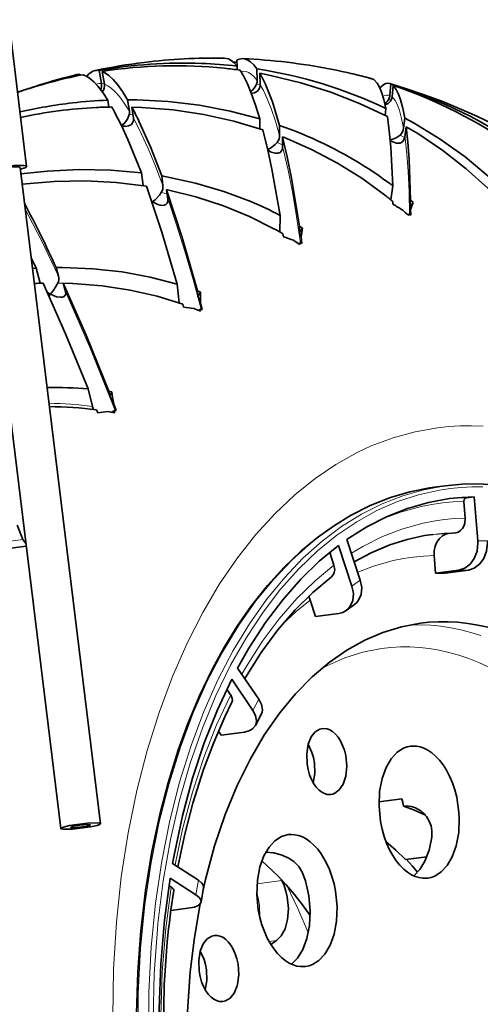
# Model space of a CAD drawing. Extents: x 110 to 700, y -62 to 569.
# Drawn here: x 511 to 545, y 103 to 177 of the extents above; entities that cross this region are included whole.
import ezdxf

# ---------------------------------------------------------------- set-up
doc = ezdxf.new("R2010")
doc.units = 0

msp = doc.modelspace()

# ---------------------------------------------------------------- linework, layer by layer
at = {"color": 7, "lineweight": 35, "ltscale": 0.277956}
msp.add_line((510.02179, 177.046921), (511.372498, 166.011032), dxfattribs=at)
at = {"color": 7, "lineweight": 35, "ltscale": 0.010887}
msp.add_line((527.183716, 173.559677), (527.161743, 173.994598), dxfattribs=at)
at = {"color": 7, "lineweight": 35, "ltscale": 0.024975}
msp.add_line((516.991394, 172.245728), (516.817017, 173.229401), dxfattribs=at)
at = {"color": 7, "lineweight": 35, "ltscale": 0.00062}
msp.add_line((526.935913, 173.825378), (526.954346, 173.84198), dxfattribs=at)
at = {"color": 7, "lineweight": 35, "ltscale": 0.005368}
msp.add_line((527.169006, 173.846878), (526.954346, 173.84198), dxfattribs=at)
at = {"color": 7, "lineweight": 35, "ltscale": 0.000888}
msp.add_line((526.956177, 173.806488), (526.954346, 173.84198), dxfattribs=at)
at = {"color": 7, "lineweight": 35, "ltscale": 0.006892}
msp.add_line((527.193604, 173.281525), (527.185547, 173.557098), dxfattribs=at)
at = {"color": 7, "lineweight": 35, "ltscale": 0.004882}
msp.add_line((527.197754, 173.280975), (527.187927, 173.476013), dxfattribs=at)
at = {"color": 7, "lineweight": 35, "ltscale": 0.021913}
msp.add_line((528.700134, 172.48082), (528.674438, 173.356949), dxfattribs=at)
at = {"color": 7, "lineweight": 35, "ltscale": 0.001975}
msp.add_line((515.361084, 172.940948), (515.374878, 172.863159), dxfattribs=at)
at = {"color": 7, "lineweight": 35, "ltscale": 0.024563}
msp.add_line((517.222961, 172.194504), (517.051453, 173.161926), dxfattribs=at)
at = {"color": 7, "lineweight": 35, "ltscale": 0.02163}
msp.add_line((528.923706, 172.150421), (528.898315, 173.015259), dxfattribs=at)
at = {"color": 7, "lineweight": 35, "ltscale": 0.00076}
msp.add_line((537.29657, 172.599335), (537.2995, 172.629578), dxfattribs=at)
at = {"color": 7, "lineweight": 13, "ltscale": 0.005481}
msp.add_line((516.991333, 172.245728), (517.207764, 172.280746), dxfattribs=at)
at = {"color": 7, "lineweight": 13, "ltscale": 0.00671}
msp.add_line((528.659058, 172.207382), (528.92334, 172.160553), dxfattribs=at)
at = {"color": 7, "lineweight": 35, "ltscale": 0.021753}
msp.add_line((538.669983, 171.34613), (538.754089, 172.212189), dxfattribs=at)
at = {"color": 7, "lineweight": 35, "ltscale": 0.021472}
msp.add_line((538.833618, 171.241638), (538.916626, 172.096497), dxfattribs=at)
at = {"color": 7, "lineweight": 35, "ltscale": 0.02146}
msp.add_line((519.09259, 170.178406), (518.961304, 171.026703), dxfattribs=at)
at = {"color": 7, "lineweight": 13, "ltscale": 0.00473}
msp.add_line((538.594971, 171.083115), (538.774597, 171.023727), dxfattribs=at)
at = {"color": 7, "lineweight": 35, "ltscale": 0.013071}
msp.add_line((517.547546, 170.479553), (517.46759, 170.996231), dxfattribs=at)
at = {"color": 7, "lineweight": 35, "ltscale": 0.021183}
msp.add_line((519.401794, 169.64122), (519.272217, 170.478592), dxfattribs=at)
at = {"color": 7, "lineweight": 35, "ltscale": 0.012855}
msp.add_line((538.322571, 169.854233), (538.380737, 170.365112), dxfattribs=at)
at = {"color": 7, "lineweight": 13, "ltscale": 0.006932}
msp.add_line((519.085083, 169.906219), (519.362305, 169.90036), dxfattribs=at)
at = {"color": 7, "lineweight": 35, "ltscale": 0.018505}
msp.add_line((528.909424, 168.84436), (528.903076, 169.584534), dxfattribs=at)
at = {"color": 7, "lineweight": 35, "ltscale": 0.019145}
msp.add_line((539.705078, 168.890045), (539.791748, 169.650909), dxfattribs=at)
at = {"color": 7, "lineweight": 35, "ltscale": 0.01883}
msp.add_line((530.388428, 168.350037), (530.382019, 169.10321), dxfattribs=at)
at = {"color": 7, "lineweight": 35, "ltscale": 0.018909}
msp.add_line((539.805176, 168.251114), (539.890747, 169.002625), dxfattribs=at)
at = {"color": 7, "lineweight": 35, "ltscale": 0.0186}
msp.add_line((530.613098, 167.494049), (530.606812, 168.238007), dxfattribs=at)
at = {"color": 7, "lineweight": 13, "ltscale": 0.009853}
msp.add_line((539.45105, 168.37207), (539.792847, 168.175812), dxfattribs=at)
at = {"color": 7, "lineweight": 13, "ltscale": 0.011036}
msp.add_line((530.200317, 167.80777), (530.612061, 167.64859), dxfattribs=at)
at = {"color": 7, "lineweight": 35}
for p, q in [((510.879211, 165.925629), (516.916321, 116.598816)), ((507.901428, 165.561188), (513.938538, 116.234375))]:
    msp.add_line(p, q, dxfattribs=at)
at = {"color": 7, "lineweight": 35, "ltscale": 0.024049}
msp.add_line((520.132263, 164.569504), (520.006958, 165.523254), dxfattribs=at)
at = {"color": 7, "lineweight": 35, "ltscale": 0.017986}
msp.add_line((521.614441, 164.58667), (521.520691, 165.299988), dxfattribs=at)
at = {"color": 7, "lineweight": 35, "ltscale": 0.026777}
msp.add_line((538.746643, 163.498917), (538.884888, 164.561035), dxfattribs=at)
at = {"color": 7, "lineweight": 13, "ltscale": 0.011242}
msp.add_line((521.491943, 164.042725), (521.932617, 163.953247), dxfattribs=at)
at = {"color": 7, "lineweight": 35, "ltscale": 0.017765}
msp.add_line((521.984985, 163.555145), (521.892395, 164.259705), dxfattribs=at)
at = {"color": 7, "lineweight": 35, "ltscale": 0.002082}
msp.add_line((520.772217, 163.396866), (520.84137, 163.350479), dxfattribs=at)
at = {"color": 7, "lineweight": 35, "ltscale": 0.001341}
msp.add_line((520.79834, 163.318451), (520.84137, 163.350479), dxfattribs=at)
at = {"color": 7, "lineweight": 35, "ltscale": 0.004681}
msp.add_line((538.905396, 163.366791), (538.907043, 163.179565), dxfattribs=at)
at = {"color": 7, "lineweight": 35, "ltscale": 0.011429}
msp.add_line((540.170288, 163.022476), (540.229309, 163.47583), dxfattribs=at)
at = {"color": 7, "lineweight": 35, "ltscale": 0.009535}
msp.add_line((540.426819, 163.304733), (540.170288, 163.022476), dxfattribs=at)
at = {"color": 7, "lineweight": 35, "ltscale": 0.006359}
msp.add_line((540.170288, 163.022476), (540.235168, 162.77652), dxfattribs=at)
at = {"color": 7, "lineweight": 35, "ltscale": 0.006533}
msp.add_line((540.426819, 163.304733), (540.229309, 163.47583), dxfattribs=at)
at = {"color": 7, "lineweight": 35, "ltscale": 0.031351}
msp.add_line((530.413879, 161.07901), (530.429688, 162.332947), dxfattribs=at)
at = {"color": 7, "lineweight": 35, "ltscale": 0.002459}
msp.add_line((540.028259, 162.370773), (540.105469, 162.431702), dxfattribs=at)
at = {"color": 7, "lineweight": 35, "ltscale": 0.002628}
msp.add_line((540.067871, 162.333527), (540.105469, 162.431702), dxfattribs=at)
at = {"color": 7, "lineweight": 35, "ltscale": 0.003886}
msp.add_line((540.236023, 162.347366), (540.105469, 162.431702), dxfattribs=at)
at = {"color": 7, "lineweight": 35, "ltscale": 0.010729}
msp.add_line((540.236023, 162.347366), (540.235168, 162.77652), dxfattribs=at)
at = {"color": 7, "lineweight": 35, "ltscale": 0.010982}
msp.add_line((531.875427, 161.076462), (531.880981, 161.515717), dxfattribs=at)
at = {"color": 7, "lineweight": 35, "ltscale": 0.009467}
msp.add_line((532.09552, 161.384598), (531.875427, 161.076462), dxfattribs=at)
at = {"color": 7, "lineweight": 35, "ltscale": 0.006286}
msp.add_line((532.09552, 161.384598), (531.880981, 161.515717), dxfattribs=at)
at = {"color": 7, "lineweight": 35, "ltscale": 0.005431}
msp.add_line((530.668945, 160.733353), (530.638245, 160.948395), dxfattribs=at)
at = {"color": 7, "lineweight": 35, "ltscale": 0.009571}
msp.add_line((531.875427, 161.076462), (531.9953, 160.712891), dxfattribs=at)
at = {"color": 7, "lineweight": 35, "ltscale": 0.01234}
msp.add_line((532.062012, 160.223816), (531.9953, 160.712891), dxfattribs=at)
at = {"color": 7, "lineweight": 35, "ltscale": 0.002991}
msp.add_line((531.833069, 160.199341), (531.924927, 160.27597), dxfattribs=at)
at = {"color": 7, "lineweight": 35, "ltscale": 0.003148}
msp.add_line((531.904175, 160.151764), (531.924927, 160.27597), dxfattribs=at)
at = {"color": 7, "lineweight": 35, "ltscale": 0.003667}
msp.add_line((532.062012, 160.223816), (531.924927, 160.27597), dxfattribs=at)
at = {"color": 7, "lineweight": 35, "ltscale": 0.021992}
msp.add_line((512.081116, 158.358765), (511.703125, 159.153091), dxfattribs=at)
at = {"color": 7, "lineweight": 35, "ltscale": 0.006857}
msp.add_line((511.807281, 158.342926), (512.081116, 158.358765), dxfattribs=at)
at = {"color": 7, "lineweight": 35, "ltscale": 0.029194}
msp.add_line((512.081116, 158.358765), (512.382141, 157.230453), dxfattribs=at)
at = {"color": 7, "lineweight": 35, "ltscale": 0.016637}
msp.add_line((513.594971, 158.40741), (513.766541, 157.764435), dxfattribs=at)
at = {"color": 7, "lineweight": 13, "ltscale": 0.010927}
msp.add_line((511.945313, 157.215118), (512.382141, 157.230453), dxfattribs=at)
at = {"color": 7, "lineweight": 13, "ltscale": 0.010605}
msp.add_line((513.706482, 157.241455), (514.130615, 157.233521), dxfattribs=at)
at = {"color": 7, "lineweight": 35, "ltscale": 0.016433}
msp.add_line((514.128479, 157.241608), (514.297913, 156.606506), dxfattribs=at)
at = {"color": 7, "lineweight": 35, "ltscale": 0.035702}
msp.add_line((522.84021, 155.747116), (522.688599, 157.167114), dxfattribs=at)
at = {"color": 7, "lineweight": 35, "ltscale": 0.006028}
msp.add_line((524.207092, 156.656723), (524.432739, 156.571747), dxfattribs=at)
at = {"color": 7, "lineweight": 35, "ltscale": 0.010223}
msp.add_line((524.250488, 156.250122), (524.207092, 156.656723), dxfattribs=at)
at = {"color": 7, "lineweight": 35, "ltscale": 0.009242}
msp.add_line((524.432739, 156.571747), (524.250488, 156.250122), dxfattribs=at)
at = {"color": 7, "lineweight": 35, "ltscale": 0.012484}
msp.add_line((524.437622, 155.78714), (524.250488, 156.250122), dxfattribs=at)
at = {"color": 7, "lineweight": 35, "ltscale": 0.006027}
msp.add_line((523.161804, 155.422897), (523.099976, 155.655914), dxfattribs=at)
at = {"color": 7, "lineweight": 35, "ltscale": 0.013604}
msp.add_line((524.574402, 155.260437), (524.437622, 155.78714), dxfattribs=at)
at = {"color": 7, "lineweight": 35, "ltscale": 0.003742}
msp.add_line((524.435242, 155.277924), (524.321106, 155.181091), dxfattribs=at)
at = {"color": 7, "lineweight": 35, "ltscale": 0.003615}
msp.add_line((524.433777, 155.133316), (524.435242, 155.277924), dxfattribs=at)
at = {"color": 7, "lineweight": 35, "ltscale": 0.003506}
msp.add_line((524.574402, 155.260437), (524.435242, 155.277924), dxfattribs=at)
at = {"color": 7, "lineweight": 35, "ltscale": 0.033784}
msp.add_line((516, 149.289352), (516.315613, 147.975357), dxfattribs=at)
at = {"color": 7, "lineweight": 35, "ltscale": 0.005821}
msp.add_line((517.543152, 149.111206), (517.773376, 149.076538), dxfattribs=at)
at = {"color": 7, "lineweight": 35, "ltscale": 0.009173}
msp.add_line((517.628845, 148.754425), (517.543152, 149.111206), dxfattribs=at)
at = {"color": 7, "lineweight": 35, "ltscale": 0.008826}
msp.add_line((517.773376, 149.076538), (517.628845, 148.754425), dxfattribs=at)
at = {"color": 7, "lineweight": 35, "ltscale": 0.01502}
msp.add_line((517.628845, 148.754425), (517.892395, 148.214523), dxfattribs=at)
at = {"color": 7, "lineweight": 35, "ltscale": 0.014477}
msp.add_line((518.100586, 147.674149), (517.892395, 148.214523), dxfattribs=at)
at = {"color": 7, "lineweight": 35, "ltscale": 0.00645}
msp.add_line((516.713623, 147.480286), (516.619873, 147.720657), dxfattribs=at)
at = {"color": 7, "lineweight": 35, "ltscale": 0.019296}
msp.add_line((517.477661, 147.589798), (516.713623, 147.480286), dxfattribs=at)
at = {"color": 7, "lineweight": 35, "ltscale": 0.004949}
msp.add_line((517.810913, 147.530289), (517.963806, 147.656021), dxfattribs=at)
at = {"color": 7, "lineweight": 35, "ltscale": 0.003449}
msp.add_line((518.100586, 147.674149), (517.963806, 147.656021), dxfattribs=at)
at = {"color": 7, "lineweight": 35, "ltscale": 0.003992}
msp.add_line((517.983276, 147.497528), (517.963806, 147.656021), dxfattribs=at)
at = {"color": 7, "lineweight": 35, "ltscale": 0.02009}
msp.add_line((542.035889, 141.896912), (542.832703, 142.001068), dxfattribs=at)
at = {"color": 7, "lineweight": 35, "ltscale": 0.031187}
msp.add_line((544.238525, 140.818481), (544.340515, 139.57518), dxfattribs=at)
at = {"color": 7, "lineweight": 35, "ltscale": 0.015069}
msp.add_line((545.015015, 141.17131), (544.417358, 141.093185), dxfattribs=at)
at = {"color": 7, "lineweight": 35, "ltscale": 0.082893}
msp.add_line((545.286011, 137.866669), (545.015015, 141.17131), dxfattribs=at)
at = {"color": 7, "lineweight": 35, "ltscale": 0.029049}
msp.add_line((510.656067, 139.043945), (511.096161, 137.968536), dxfattribs=at)
at = {"color": 7, "lineweight": 35, "ltscale": 0.014064}
msp.add_line((543.067444, 138.403442), (543.625244, 138.476364), dxfattribs=at)
at = {"color": 7, "lineweight": 35, "ltscale": 0.001294}
msp.add_line((511.118195, 137.921707), (511.096161, 137.968536), dxfattribs=at)
at = {"color": 7, "lineweight": 35, "ltscale": 0.080503}
msp.add_line((536.447021, 134.912506), (535.435425, 137.96962), dxfattribs=at)
at = {"color": 7, "lineweight": 13, "ltscale": 0.01796}
for p, q in [((546.004395, 137.862869), (545.286011, 137.866669)), ((544.573792, 135.665421), (543.855408, 135.66922))]:
    msp.add_line(p, q, dxfattribs=at)
at = {"color": 7, "lineweight": 35, "ltscale": 0.025464}
msp.add_line((534.149109, 136.999039), (534.469055, 136.032043), dxfattribs=at)
at = {"color": 7, "lineweight": 35, "ltscale": 0.080504}
msp.add_line((535.820801, 134.45929), (534.809204, 137.516418), dxfattribs=at)
at = {"color": 7, "lineweight": 35, "ltscale": 0.03299}
msp.add_line((542.102356, 135.440048), (541.994507, 136.755219), dxfattribs=at)
at = {"color": 7, "lineweight": 35, "ltscale": 0.044199}
for p, q in [((542.102356, 135.440048), (543.855408, 135.66922)), ((542.82074, 135.436249), (544.573792, 135.665421)), ((533.082886, 132.181671), (534.835938, 132.410828)), ((525.996277, 123.26062), (527.749329, 123.489792))]:
    msp.add_line(p, q, dxfattribs=at)
at = {"color": 7, "lineweight": 13, "ltscale": 0.019325}
msp.add_line((536.447021, 134.912506), (535.820801, 134.45929), dxfattribs=at)
at = {"color": 7, "lineweight": 35, "ltscale": 0.01796}
msp.add_line((542.82074, 135.436249), (542.102356, 135.440048), dxfattribs=at)
at = {"color": 7, "lineweight": 35, "ltscale": 0.032038}
msp.add_line((533.082886, 132.181671), (532.680298, 133.398315), dxfattribs=at)
at = {"color": 7, "lineweight": 35, "ltscale": 0.019326}
msp.add_line((536.025757, 133.083832), (535.399475, 132.63063), dxfattribs=at)
at = {"color": 7, "lineweight": 35, "ltscale": 0.070928}
msp.add_line((528.819824, 125.95034), (527.22168, 128.294525), dxfattribs=at)
at = {"color": 7, "lineweight": 35, "ltscale": 0.070929}
msp.add_line((528.381104, 125.109123), (526.782898, 127.453308), dxfattribs=at)
at = {"color": 7, "lineweight": 35, "ltscale": 0.012734}
msp.add_line((526.705627, 126.293655), (526.418701, 126.714493), dxfattribs=at)
at = {"color": 7, "lineweight": 35, "ltscale": 8.6e-05}
msp.add_line((526.705627, 126.293655), (526.707581, 126.290802), dxfattribs=at)
at = {"color": 7, "lineweight": 13, "ltscale": 0.023719}
msp.add_line((528.819824, 125.95034), (528.381104, 125.109123), dxfattribs=at)
at = {"color": 7, "lineweight": 35, "ltscale": 0.023719}
msp.add_line((528.99939, 124.817093), (528.560669, 123.975876), dxfattribs=at)
at = {"color": 7, "lineweight": 35, "ltscale": 0.009161}
msp.add_line((525.996277, 123.26062), (525.789856, 123.563377), dxfattribs=at)
at = {"color": 7, "lineweight": 35, "ltscale": 0.043505}
msp.add_line((537.854431, 118.234612), (539.579956, 118.460175), dxfattribs=at)
at = {"color": 7, "lineweight": 35, "ltscale": 0.040589}
msp.add_line((539.843262, 113.896797), (541.453125, 114.107254), dxfattribs=at)
at = {"color": 7, "lineweight": 35, "ltscale": 0.058059}
for p, q in [((524.283997, 112.34079), (522.342529, 113.61515)), ((524.099487, 111.239624), (522.15802, 112.513992))]:
    msp.add_line(p, q, dxfattribs=at)
at = {"color": 7, "lineweight": 35, "ltscale": 0.005}
msp.add_line((522.070496, 111.944237), (522.237671, 111.83448), dxfattribs=at)
at = {"color": 7, "lineweight": 13, "ltscale": 0.027913}
msp.add_line((524.283997, 112.34079), (524.099487, 111.239624), dxfattribs=at)
at = {"color": 7, "lineweight": 35, "ltscale": 0.027913}
msp.add_line((524.662781, 111.801994), (524.478271, 110.700829), dxfattribs=at)
at = {"color": 7, "lineweight": 13, "ltscale": 0.04678}
msp.add_line((528.689697, 112.086937), (530.545105, 112.329483), dxfattribs=at)
at = {"color": 7, "lineweight": 35, "ltscale": 0.036908}
msp.add_line((522.21051, 110.072868), (523.674377, 110.264236), dxfattribs=at)
at = {"color": 7, "lineweight": 13, "ltscale": 0.014087}
msp.add_line((529.597534, 107.736885), (530.15625, 107.809921), dxfattribs=at)
at = {"color": 7, "lineweight": 35, "ltscale": 0.013013}
msp.add_line((530.15625, 107.809921), (529.734558, 107.504745), dxfattribs=at)
at = {"color": 7, "lineweight": 35}
for points in [[(527.185547, 173.557098), (526.958679, 173.803955), (526.732544, 173.986237), (526.536499, 174.092133), (526.228088, 174.158569)], [(528.674438, 173.356949), (528.439941, 173.647568), (528.205933, 173.869003), (528.003784, 174.004608), (527.813965, 174.084351), (527.621338, 174.117371)], [(517.46759, 170.996231), (517.08844, 171.565521), (516.722473, 172.038177), (516.414063, 172.371246), (516.117371, 172.62851), (515.869934, 172.78981), (515.632263, 172.893311), (515.589783, 172.906006)], [(516.511108, 173.224548), (516.343994, 173.170013), (516.031921, 172.947632), (515.887207, 172.78006)], [(518.961304, 171.026703), (518.568848, 171.649811), (518.189575, 172.172318), (517.86853, 172.54657), (517.559387, 172.841141), (517.30127, 173.031677), (517.053101, 173.161255), (517.051453, 173.161926)], [(528.903076, 169.584534), (528.58429, 170.614014), (528.259888, 171.519287), (527.966919, 172.218826), (527.671692, 172.813675), (527.579651, 172.976852)], [(538.485962, 169.77066), (536.396667, 170.757874), (534.227539, 171.605713), (531.990051, 172.30838), (529.696289, 172.860947), (528.898315, 173.015244)], [(538.380737, 170.365112), (538.227112, 171.041138), (538.055542, 171.601318), (537.896973, 171.982941), (537.726624, 172.279053), (537.465637, 172.550735)], [(528.259277, 171.520844), (528.500122, 171.55835), (528.717957, 171.676453), (528.851563, 171.838379), (528.918213, 172.043152), (528.923706, 172.150421)], [(530.382019, 169.10321), (529.845642, 170.861923), (529.293213, 172.258789)], [(538.666565, 172.247101), (538.526001, 172.267105), (538.381104, 172.24527), (538.226624, 172.178986), (537.921326, 171.931915)], [(547.806519, 168.518341), (546.509094, 169.177353), (545.201172, 169.796692), (543.890625, 170.372986), (542.571045, 170.909424), (541.249634, 171.403397), (539.920654, 171.857422), (538.666565, 172.247101)], [(539.791748, 169.650909), (539.643616, 170.398682), (539.47583, 171.024216), (539.318359, 171.457672), (539.147827, 171.7995), (538.916626, 172.096497)], [(528.903076, 169.584534), (526.660706, 170.173096), (524.361816, 170.61087), (522.018433, 170.894135), (519.642944, 171.019958), (518.961304, 171.026718)], [(538.321472, 170.649292), (538.538696, 170.74884), (538.716858, 170.923004), (538.796387, 171.076126), (538.833618, 171.241623)], [(529.12738, 168.772598), (526.94043, 169.418304), (524.688721, 169.916107), (522.383972, 170.261536), (520.038879, 170.451065), (519.272217, 170.478592)], [(520.006958, 165.523254), (518.989746, 168.026978), (518.494995, 169.101654), (518.012451, 170.0513)], [(518.499817, 169.091553), (518.707703, 169.240891), (518.961426, 169.573669), (519.085083, 169.906219)], [(518.785522, 169.028717), (519.030029, 169.062195), (519.244263, 169.176605), (519.340393, 169.289978), (519.396851, 169.431839), (519.401794, 169.64122)], [(538.884888, 164.561035), (538.744995, 167.460999), (538.631653, 168.679199), (538.48999, 169.744965), (538.485962, 169.77066)], [(547.68457, 163.754059), (546.067444, 165.292328), (544.322998, 166.730499), (542.460938, 168.058029), (540.492188, 169.264923), (539.791748, 169.650909)], [(521.520691, 165.299988), (520.668518, 167.495361), (519.838135, 169.367523)], [(540.229309, 163.47583), (540.123047, 166.533524), (540.023071, 167.838959), (539.892639, 168.988831), (539.890747, 169.002625)], [(547.539978, 162.805389), (546.039978, 164.370483), (544.404541, 165.845245), (542.642578, 167.218231), (540.764771, 168.478439), (539.890747, 169.002625)], [(530.429688, 162.332947), (529.80896, 165.811432), (529.477356, 167.350494), (529.132996, 168.751373), (529.12738, 168.772583)], [(538.279541, 163.876312), (536.564758, 165.129303), (534.730164, 166.27124), (532.786011, 167.292511), (530.743896, 168.184219), (530.606812, 168.238007)], [(531.880981, 161.515717), (531.278809, 165.130127), (530.953613, 166.738052), (530.613892, 168.209427), (530.606812, 168.238007)], [(538.696411, 168.040375), (538.906372, 168.065948), (539.142944, 168.154633), (539.45105, 168.37207)], [(538.891479, 167.864868), (539.16272, 167.764313), (539.306641, 167.752441), (539.449646, 167.775284), (539.609924, 167.860184), (539.730103, 168.005585), (539.805176, 168.251114)], [(529.490234, 167.294189), (529.692017, 167.38031), (530.059937, 167.654053), (530.200317, 167.80777)], [(529.855225, 167.057007), (530.063354, 167.004944), (530.272217, 167.01239), (530.415222, 167.070709), (530.527771, 167.179886), (530.594055, 167.328522), (530.613098, 167.494049)], [(510.879211, 165.925629), (510.877747, 165.930908), (510.874786, 165.935883), (510.864929, 165.944794), (510.830597, 165.959808), (510.683014, 165.982391), (509.909332, 165.962372), (508.555878, 165.780594), (508.102051, 165.671265), (507.949799, 165.611481), (507.901428, 165.561188)], [(511.372498, 166.011032), (511.371155, 166.016571), (511.364624, 166.027069), (511.353607, 166.036469), (511.317444, 166.053436), (511.170197, 166.08136), (510.421082, 166.082764), (510.200806, 166.069122)], [(510.893921, 165.80545), (511.253723, 165.917908), (511.344971, 165.967728), (511.372498, 166.011032)], [(520.006958, 165.523254), (517.690125, 165.729965), (515.329712, 165.779633), (512.938721, 165.669617), (510.936768, 165.455399)], [(528.229492, 163.365845), (526.198608, 164.12886), (524.075684, 164.755081), (521.87262, 165.237717), (521.520691, 165.299988)], [(520.372009, 164.533432), (518.105896, 164.803986), (515.787231, 164.919296), (513.429138, 164.876038), (511.04541, 164.672028), (511.032837, 164.670532)], [(522.688599, 157.167114), (521.537781, 161.062073), (520.372009, 164.533432)], [(520.84137, 163.350479), (521.028931, 163.497406), (521.366455, 163.862976), (521.491943, 164.042725)], [(524.207092, 156.656723), (523.063232, 160.6604), (521.892395, 164.259705)], [(529.962158, 161.332947), (528.115234, 162.255951), (526.157776, 163.054703), (524.100647, 163.720795), (521.956055, 164.246552), (521.892395, 164.259705)], [(520.84137, 163.350479), (521.232544, 163.1474), (521.406067, 163.099686)], [(521.406067, 163.099686), (521.561584, 163.083557), (521.71228, 163.100754), (521.844543, 163.160583), (521.932495, 163.253342), (521.980652, 163.375092), (521.984985, 163.55513)], [(522.688599, 157.167114), (520.667236, 157.694794), (518.546509, 158.082275), (516.338318, 158.322388), (514.056396, 158.408951), (513.594971, 158.40741)], [(516, 149.289352), (514.292847, 153.420563), (512.602478, 157.238434)], [(517.543152, 149.111206), (515.835449, 153.319778), (514.128479, 157.241592)], [(523.099976, 155.655914), (521.18573, 156.255951), (519.16217, 156.72171), (517.040344, 157.045105), (514.833435, 157.218933), (514.128479, 157.241592)], [(512.90686, 156.571442), (513.098206, 156.44017), (513.160217, 156.407196)], [(513.039978, 156.276978), (513.085938, 156.323914), (513.132019, 156.36586), (513.160217, 156.407196)], [(513.160217, 156.407196), (513.606934, 156.220795), (513.904358, 156.175323)], [(513.904358, 156.175323), (514.057739, 156.18985), (514.190796, 156.243652), (514.30481, 156.400818), (514.297913, 156.606506)], [(542.832703, 142.001068), (544.106323, 142.118622), (545.267273, 142.141693), (546.6297, 142.068481)], [(519.952148, 108.549629), (520.306641, 111.571739), (520.790283, 114.518471), (521.381348, 117.294456), (522.000977, 119.666916), (522.766418, 122.12355), (523.463623, 124.045502), (524.341431, 126.154404), (525.346069, 128.24498), (526.243835, 129.884583), (527.206726, 131.448425), (528.225037, 132.917999), (529.478821, 134.507309), (530.704712, 135.859741), (531.985352, 137.087616), (533.233276, 138.122925), (534.427612, 138.979218), (535.720276, 139.770325), (537.203735, 140.517822), (538.708801, 141.11351), (540.184204, 141.548431), (541.663086, 141.843903), (542.035889, 141.896912)], [(543.162903, 141.035736), (541.572266, 140.74707), (540.005493, 140.299774), (538.463562, 139.692566), (536.947876, 138.922943), (535.46106, 137.987427), (535.435425, 137.96962)], [(545.015015, 141.17131), (544.08606, 141.129761), (543.162903, 141.035736)], [(544.417358, 141.093185), (544.356628, 141.072845), (544.26416, 140.968658), (544.238525, 140.818481)], [(543.625244, 138.476364), (543.809753, 138.528488), (543.979431, 138.633133), (544.124939, 138.784637), (544.238037, 138.974472), (544.312378, 139.192017), (544.340515, 139.57518)], [(535.994019, 136.281372), (537.279114, 136.966858), (538.679749, 137.55748), (539.972229, 137.966736), (541.280579, 138.25528), (541.893188, 138.34848)], [(541.994507, 136.755219), (541.999146, 137.109283), (542.070068, 137.452332), (542.203613, 137.765549), (542.392212, 138.031082), (542.625305, 138.2341), (542.889954, 138.363266), (543.067444, 138.403442)], [(543.855408, 135.66922), (544.297668, 135.808411), (544.697144, 136.103638), (545.020264, 136.543518), (545.229614, 137.100189), (545.293579, 137.723022), (545.286011, 137.866669)], [(544.573792, 135.665421), (545.016052, 135.804611), (545.415527, 136.099838), (545.738647, 136.539719), (545.947998, 137.096375), (546.011963, 137.719208), (546.004395, 137.862869)], [(511.338806, 137.476013), (509.213806, 137.190018), (506.977936, 136.726166), (504.649414, 136.078354), (502.752991, 135.432343)], [(534.809204, 137.516418), (533.370483, 136.33374), (531.971252, 134.974716), (530.617798, 133.435287), (529.317688, 131.712173), (528.07959, 129.803253), (527.22168, 128.294525)], [(534.2677, 135.124451), (534.422546, 135.297989), (534.496826, 135.474854), (534.525024, 135.677002), (534.469055, 136.032043)], [(534.2677, 135.124451), (532.888306, 133.984131), (531.545471, 132.664612), (530.246094, 131.161469), (528.998474, 129.471252), (527.811951, 127.591949), (527.760742, 127.503891)], [(536.025757, 133.083832), (536.190002, 133.227753), (536.327148, 133.401657), (536.510925, 133.830841), (536.556335, 134.349731), (536.447021, 134.912506)], [(535.399475, 132.63063), (535.563782, 132.774551), (535.700928, 132.948456), (535.884705, 133.37764), (535.930115, 133.89653), (535.820801, 134.45929)], [(534.835938, 132.410828), (535.135193, 132.486832), (535.399475, 132.63063)], [(546.03418, 131.371704), (545.282166, 131.536087), (544.530762, 131.659119), (543.788818, 131.73999), (543.049072, 131.780182), (542.317688, 131.779755), (541.590149, 131.739197), (540.981628, 131.674011)], [(540.981628, 131.674011), (539.556152, 131.406784), (538.154907, 130.980896), (536.779053, 130.39476), (535.430481, 129.645309), (534.112366, 128.728409), (532.829224, 127.639313), (531.587097, 126.37323), (530.393311, 124.925873), (529.256836, 123.294083), (528.187683, 121.476364), (527.196899, 119.473465), (526.296326, 117.288811), (525.497925, 114.928902), (524.81366, 112.403603), (524.628479, 111.597954)], [(526.782898, 127.453308), (525.70813, 125.151962), (524.726929, 122.670021), (523.850159, 120.014023), (523.088623, 117.193268), (522.452576, 114.219856), (522.342529, 113.61515)], [(526.799622, 125.728424), (526.838501, 125.858978), (526.8302, 126.016762), (526.707581, 126.290802)], [(528.99939, 124.817093), (529.062134, 124.981659), (529.087219, 125.163254), (529.018311, 125.567451), (528.819824, 125.95034)], [(522.738159, 113.355499), (523.259399, 115.803116), (523.867981, 118.134399), (524.673462, 120.68148), (525.43219, 122.704918), (526.264954, 124.625618), (526.799622, 125.728424)], [(528.560669, 123.975876), (528.623352, 124.140434), (528.648438, 124.322037), (528.579529, 124.726234), (528.381104, 125.109123)], [(527.749329, 123.489792), (527.995178, 123.542297), (528.208984, 123.630798), (528.373413, 123.742737), (528.560669, 123.975876)], [(533.597778, 123.751129), (533.412231, 123.706268), (533.066772, 123.496643), (532.765564, 123.119629), (532.536316, 122.567871), (532.419006, 121.860916), (532.448792, 121.062408), (532.523315, 120.659874), (532.635559, 120.273842), (532.779541, 119.920784), (532.953247, 119.602875), (533.141907, 119.340675), (533.348938, 119.123932), (533.553711, 118.967598), (533.766052, 118.858215), (533.966675, 118.800552), (534.245911, 118.793312)], [(534.538818, 118.884178), (534.872803, 119.142746), (535.156128, 119.572144), (535.356201, 120.174347), (535.432251, 120.917542), (535.354858, 121.724792), (535.257568, 122.118042), (535.124512, 122.488571), (534.96405, 122.817619), (534.777161, 123.107422), (534.580811, 123.338196), (534.369629, 123.522263), (534.164551, 123.647606), (533.954712, 123.72673), (533.597778, 123.751129)], [(532.91626, 119.662148), (533.033997, 120.368706), (533.004639, 121.167068), (532.930359, 121.569679), (532.818359, 121.955841), (532.536011, 122.57003)], [(540.226624, 122.422997), (539.964233, 122.368294), (539.709167, 122.273941), (539.223022, 121.964432), (538.776978, 121.486015), (538.389343, 120.829697), (538.087158, 119.996651), (537.901001, 119.007339), (537.857666, 117.906281), (537.972351, 116.75988), (538.088745, 116.194878), (538.242676, 115.64695), (538.429199, 115.130249), (538.647705, 114.644104), (538.887695, 114.20752), (539.152161, 113.811096), (539.425232, 113.473808), (539.714661, 113.181595), (540.001404, 112.949043), (540.296997, 112.762398), (540.582886, 112.629524), (540.871338, 112.540863), (541.148132, 112.498123), (541.422607, 112.497154), (541.523071, 112.507385)], [(543.868103, 117.449341), (543.694214, 118.592728), (543.550232, 119.144096), (543.370483, 119.673035), (543.161804, 120.163048), (542.923767, 120.618408), (542.669067, 121.019531), (542.392883, 121.378128), (542.112671, 121.67643), (541.81897, 121.928932), (541.531189, 122.123428), (541.237, 122.272446), (540.953918, 122.370651), (540.670166, 122.425545), (540.226624, 122.422997)], [(534.245911, 118.793312), (534.394836, 118.825958), (534.538818, 118.884178)], [(539.708862, 117.924614), (539.648682, 118.194336), (539.579956, 118.460175)], [(541.345032, 117.226616), (540.529724, 117.612144), (539.708862, 117.924614)], [(541.523071, 112.507385), (541.785461, 112.562088), (542.040527, 112.656441), (542.526672, 112.96595), (542.972778, 113.444366), (543.360352, 114.100685), (543.662537, 114.933739), (543.848694, 115.92305), (543.891968, 117.024109), (543.868103, 117.449341)], [(516.916321, 116.598816), (516.914856, 116.604103), (516.911926, 116.60907), (516.902039, 116.617989), (516.867737, 116.633003), (516.720154, 116.655579), (515.946472, 116.635559), (514.593018, 116.453781), (514.13916, 116.34446), (513.986938, 116.28466), (513.938538, 116.234375)], [(513.938538, 116.234375), (513.940002, 116.229095), (513.942993, 116.224121), (513.95282, 116.21521), (513.987183, 116.200195), (514.134766, 116.177612), (514.734741, 116.185318), (514.817322, 116.190796)], [(516.171875, 116.507706), (516.171204, 116.510208), (516.169922, 116.512543), (516.165649, 116.516647), (516.152832, 116.523056), (516.039734, 116.538025), (515.361633, 116.491653), (514.901794, 116.412071), (514.682983, 116.325485)], [(514.682983, 116.325485), (514.683838, 116.322632), (514.685608, 116.319893), (514.691895, 116.314789), (514.715576, 116.306137), (514.805115, 116.295624), (515.122375, 116.303696)], [(514.817322, 116.190796), (516.161682, 116.360344), (516.661499, 116.472496), (516.854187, 116.541367), (516.916321, 116.598816)], [(515.122375, 116.303696), (515.836121, 116.396332), (516.085022, 116.457001), (516.171875, 116.507706)], [(531.039917, 115.774689), (530.777466, 115.719978), (530.5224, 115.625633), (530.036255, 115.316116), (529.59021, 114.8377), (529.202576, 114.181381), (528.900391, 113.348328), (528.714233, 112.359016), (528.670959, 111.257957), (528.785583, 110.111557), (528.902039, 109.546555), (529.055908, 108.998634), (529.242432, 108.481934), (529.460938, 107.995789), (529.700928, 107.559204), (529.965454, 107.162781), (530.238464, 106.825493), (530.527954, 106.533279), (530.814697, 106.300728), (531.110291, 106.114082), (531.396118, 105.981209), (531.684631, 105.892548), (531.961365, 105.849808), (532.23584, 105.848839), (532.336304, 105.859077)], [(533.516296, 114.321953), (533.248169, 114.679695), (532.962036, 114.992966), (532.676636, 115.246063), (532.380981, 115.453156), (532.094116, 115.604996), (531.803467, 115.712181), (531.524536, 115.771973), (531.24707, 115.78952), (531.039917, 115.774689)], [(540.471008, 112.675308), (540.920288, 113.142014), (541.312561, 113.786201), (541.62146, 114.607727), (541.816406, 115.587631), (541.826172, 115.672058)], [(539.843262, 113.896797), (539.120361, 114.604912), (538.380859, 115.253937)], [(529.343933, 114.457077), (529.9245, 114.40638), (530.512573, 114.255753), (531.071228, 114.002319)], [(532.336304, 105.859077), (532.598755, 105.91378), (532.85376, 106.008125), (533.339966, 106.317642), (533.786011, 106.796059), (534.173584, 107.452377), (534.475769, 108.285431), (534.661926, 109.274742), (534.705261, 110.375801), (534.590576, 111.522202), (534.474182, 112.087204), (534.320313, 112.635132), (534.133789, 113.151825), (533.915283, 113.637978), (533.516296, 114.321953)], [(532.682678, 109.688675), (532.094788, 110.509048), (531.487427, 111.287193), (530.875793, 112.005737), (530.24823, 112.680595), (529.047668, 113.810806)], [(531.071228, 114.002319), (531.476563, 113.720047), (531.818054, 113.370132), (532.074951, 112.961029), (532.137512, 112.817505)], [(540.753113, 112.942108), (540.338867, 113.434067), (539.917175, 113.906487)], [(531.284668, 106.027336), (531.733887, 106.494186), (532.12616, 107.138535), (532.434937, 107.96022), (532.629761, 108.940239), (532.683228, 110.035721), (532.579224, 111.181488), (532.467834, 111.748352), (532.318787, 112.299133), (532.137512, 112.817505)], [(522.15802, 112.513992), (521.735413, 109.334152), (521.460327, 106.045258), (521.338867, 102.668854), (521.37561, 99.228531), (521.540833, 96.166313)], [(522.427368, 111.566284), (522.428589, 111.598106), (522.409058, 111.664459), (522.360779, 111.73278), (522.237671, 111.83448)], [(524.662781, 111.801994), (524.659302, 111.91127), (524.611694, 112.028328), (524.512756, 112.155952), (524.283997, 112.34079)], [(530.15625, 107.809921), (530.504883, 108.161972), (530.794189, 108.689011), (530.990051, 109.38623), (531.055115, 110.215675), (530.964783, 111.101448), (530.861084, 111.53347), (530.721191, 111.943939), (530.545105, 112.329483)], [(530.545105, 112.329483), (530.521545, 112.374489), (530.497925, 112.419441)], [(524.478271, 110.700829), (524.474792, 110.810112), (524.427185, 110.927162), (524.328247, 111.054794), (524.099487, 111.239624)], [(523.674377, 110.264236), (523.98114, 110.32457), (524.222961, 110.416016), (524.367126, 110.513123), (524.478271, 110.700829)], [(524.411926, 110.560326), (523.983459, 108.045624), (523.674927, 105.459045)], [(519.636414, 102.335526), (519.728455, 105.466133), (519.952148, 108.549629)], [(525.482178, 108.191658), (525.29657, 108.146812), (524.951172, 107.93721), (524.649902, 107.560226), (524.420654, 107.008492), (524.303345, 106.301559), (524.33313, 105.503059), (524.407593, 105.100517), (524.519836, 104.714478), (524.663818, 104.361412), (524.837524, 104.043488), (525.026184, 103.781273), (525.233215, 103.564514), (525.437988, 103.408165), (525.650269, 103.298767), (525.850891, 103.241089), (526.130127, 103.233826)], [(527.217285, 104.513756), (527.314514, 105.239532), (527.261047, 106.04361), (527.17511, 106.442154), (527.052246, 106.82106), (526.89978, 107.162613), (526.719177, 107.466873), (526.526367, 107.713562), (526.316956, 107.91407), (526.111816, 108.054863), (525.900574, 108.149025), (525.701538, 108.193184), (525.482178, 108.191658)], [(521.943115, 107.716812), (521.716919, 104.47998), (521.645874, 101.161346), (521.733887, 97.785889), (521.832397, 96.1651)], [(524.800598, 104.102669), (524.918335, 104.809227), (524.888977, 105.607597), (524.814697, 106.010201), (524.702698, 106.396362), (524.420288, 107.010551)], [(523.674927, 105.459045), (523.47345, 102.482712), (523.427368, 99.427574), (523.540833, 96.32074), (523.551331, 96.155411)], [(526.130127, 103.233826), (526.315735, 103.278679), (526.661133, 103.488274), (526.962402, 103.865265), (527.19165, 104.417), (527.217285, 104.513756)]]:
    msp.add_lwpolyline(points, dxfattribs=at)
at = {"color": 7, "lineweight": 13}
for points in [[(528.700134, 172.48082), (528.471069, 172.753113), (528.242493, 172.957672), (528.045288, 173.079834), (527.859863, 173.148041), (527.682861, 173.170288), (527.479187, 173.142792)], [(519.09259, 170.178406), (518.709351, 170.775635), (518.339355, 171.273499), (518.027527, 171.626175), (517.727539, 171.900665), (517.477844, 172.074677), (517.238098, 172.189178), (517.222961, 172.194519)], [(530.388428, 168.350037), (530.072754, 169.421356), (529.750488, 170.36615), (529.458252, 171.09967), (529.163208, 171.725464), (528.923706, 172.150421)], [(538.669983, 171.34613), (538.547913, 171.381012), (538.421936, 171.382431), (538.292236, 171.350403), (538.158936, 171.284973)], [(539.705078, 168.890045), (539.557373, 169.615707), (539.390381, 170.220184), (539.234314, 170.635468), (539.065491, 170.960571), (538.833618, 171.241623)], [(521.614441, 164.58667), (521.055725, 166.046249), (520.505249, 167.368073), (520.011108, 168.451202), (519.529114, 169.406555), (519.401794, 169.64122)], [(540.151855, 162.401794), (540.118591, 164.104004), (540.049255, 165.655396), (539.951538, 166.965408), (539.823242, 168.118835), (539.805176, 168.251099)], [(531.965942, 160.260391), (531.665771, 162.242813), (531.342773, 164.102051), (531.02063, 165.724136), (530.683411, 167.20932), (530.613098, 167.494049)], [(524.485413, 155.271637), (523.876221, 157.509796), (523.252441, 159.649979), (522.639465, 161.611526), (522.023865, 163.443909), (521.984985, 163.55513)], [(513.766541, 157.764435), (512.479248, 160.440643), (511.256775, 162.794128)], [(518.032654, 147.665161), (516.167114, 152.304886), (514.297913, 156.606506)], [(545.685669, 146.490891), (544.819946, 146.520966), (543.957397, 146.510773), (543.102417, 146.460587), (542.251892, 146.370529), (540.569519, 146.071579), (538.910889, 145.614044), (537.276733, 144.99675), (536.210022, 144.499664), (534.619995, 143.611542), (533.059998, 142.555771), (531.533691, 141.328308), (530.045898, 139.924988), (528.602539, 138.341843), (527.210388, 136.575577), (525.877502, 134.623825), (524.612549, 132.485565), (523.424927, 130.161377), (522.324707, 127.653793), (521.322021, 124.967514), (520.427124, 122.109589), (519.650208, 119.089584), (519.000793, 115.919601), (518.487732, 112.614273), (518.118896, 109.190674), (517.900879, 105.668167), (517.838684, 102.068069)], [(542.035889, 141.896912), (540.427979, 141.60585), (538.843872, 141.156158), (537.284546, 140.5466), (535.751465, 139.774689), (534.247009, 138.837021), (532.774658, 137.729523), (531.338989, 136.44783), (529.945618, 134.987747), (528.60144, 133.345551), (527.314575, 131.518494), (526.09375, 129.505142), (524.948853, 127.305809), (523.890259, 124.922852), (522.928467, 122.360954), (522.074341, 119.627403), (521.338379, 116.732178), (520.73053, 113.688065), (520.260071, 110.510605), (519.934875, 107.217979), (519.761719, 103.830826), (519.745361, 100.371872)], [(542.832703, 142.001068), (541.224854, 141.710022), (539.640747, 141.260345), (538.081421, 140.650772), (536.548279, 139.878876), (535.043884, 138.941193), (533.571533, 137.833679), (532.135803, 136.552002), (530.742432, 135.091919), (529.398315, 133.449722), (528.111389, 131.622665), (526.890625, 129.609314), (525.745728, 127.409981), (524.687073, 125.027016), (523.725281, 122.465126), (522.871155, 119.731575), (522.135193, 116.836349), (521.527405, 113.792236), (521.056885, 110.614777), (520.73175, 107.322151), (520.558533, 103.93499), (520.542236, 100.476036)], [(545.66748, 141.913605), (544.845398, 141.915192), (544.026978, 141.876648), (543.215698, 141.798325), (542.409546, 141.680237), (540.815552, 141.325302), (539.245728, 140.811401), (537.701111, 140.136749), (536.183716, 139.298416), (534.696289, 138.292694), (533.242676, 137.115326), (531.828003, 135.761963), (530.458496, 134.228531), (529.141479, 132.511688), (527.885376, 130.609177), (526.699646, 128.520294), (525.594238, 126.246193), (524.579651, 123.79023), (523.666748, 121.158234), (522.866211, 118.358673), (522.188416, 115.402824), (521.643005, 112.304741), (521.238708, 109.08123), (521.197144, 108.656273), (520.960999, 105.314529), (520.879944, 101.89138)], [(544.238525, 140.818481), (543.429993, 140.785095), (542.625732, 140.711746), (541.828064, 140.59877), (541.036133, 140.446152), (539.470276, 140.022018), (537.929077, 139.438217), (537.876221, 139.415131)], [(544.417358, 141.093185), (543.638428, 141.06192), (542.863403, 140.993774)], [(544.340515, 139.57518), (543.543152, 139.541489), (542.750061, 139.467834), (541.963623, 139.354553), (541.182983, 139.201645), (539.639648, 138.776901), (538.121094, 138.192413), (536.628723, 137.44577), (535.776978, 136.937622)], [(543.625244, 138.476364), (542.756531, 138.436691), (541.893188, 138.34848)], [(511.096161, 137.968536), (508.994659, 137.696838), (506.781311, 137.247833), (504.474731, 136.615311), (502.210449, 135.83905)], [(543.067444, 138.403442), (542.329712, 138.372879), (541.595703, 138.307343)], [(541.994507, 136.755219), (541.220032, 136.720871), (540.44989, 136.646576), (539.686401, 136.532654), (538.928711, 136.37912), (537.431458, 135.953094), (536.253296, 135.498016)], [(534.469055, 136.032043), (533.054688, 134.866272), (531.679932, 133.524094), (530.351318, 132.001434), (529.076538, 130.294983), (527.864319, 128.40271), (527.534912, 127.835068)], [(532.680298, 133.398315), (531.62207, 132.540115), (530.598389, 131.590118)], [(545.519287, 130.744415), (544.753662, 130.985107), (543.998291, 131.180573), (543.242859, 131.334442), (542.497131, 131.445419), (541.753052, 131.515472), (541.017822, 131.544434), (540.285767, 131.533066), (540.07019, 131.521988)], [(546.116333, 128.360229), (545.356262, 128.707291), (544.606323, 129.005707), (543.854065, 129.261566), (543.112122, 129.471619), (542.369751, 129.639893), (541.637329, 129.764832), (540.906189, 129.848694), (540.184082, 129.891174), (539.464966, 129.893219), (538.753662, 129.855164), (538.046875, 129.777161), (536.652527, 129.502396), (535.282593, 129.068878), (533.938171, 128.474869), (533.53479, 128.261993)], [(526.707581, 126.290802), (525.651855, 124.024933), (524.690002, 121.578629), (523.833008, 118.958618), (523.091797, 116.174469), (522.524231, 113.495903)], [(522.237671, 111.83448), (521.824097, 108.705528), (521.558105, 105.467964), (521.446045, 102.143745), (521.492249, 98.75695), (521.634094, 96.166084)], [(532.544006, 108.412109), (531.759399, 110.218178), (530.918945, 111.961136)], [(528.894409, 109.575989), (528.870483, 110.449539), (528.798706, 110.892853), (528.688599, 111.322617), (528.667847, 111.388824)]]:
    msp.add_lwpolyline(points, dxfattribs=at)
at = {"color": 7, "lineweight": 35}
for centre, radius, start, end in [((525.597351, 129.667725), 44.495277, 89.187818, 96.973571), ((527.597595, 173.291504), 0.826661, 88.349091, 121.793065), ((525.542908, 128.517578), 45.647362, 79.010904, 87.390201), ((516.676453, 172.412048), 0.829254, 80.242633, 101.504507), ((525.590027, 129.768921), 44.393894, 96.980046, 101.800759), ((523.139282, 137.538498), 36.246452, 87.806836, 100.045162), ((522.54718, 137.616409), 35.967556, 84.085735, 98.788946), ((523.144714, 137.826721), 35.958157, 83.547721, 87.797909), ((522.581787, 138.147491), 35.435429, 82.171513, 84.052848), ((522.822693, 170.214233), 5.500969, 30.145836, 33.528183), ((523.308472, 138.689835), 35.079224, 64.553101, 81.20125), ((527.326782, 137.601227), 36.39045, 73.822549, 79.041866), ((522.609985, 137.136383), 36.452003, 101.103786, 109.086461), ((523.152161, 137.432953), 36.352688, 102.375574, 107.42542), ((525.673828, 129.408615), 44.763908, 103.590624, 107.429143), ((515.341309, 172.143616), 0.797563, 88.580553, 103.508621), ((522.045959, 168.962326), 7.961479, 24.458784, 30.602748), ((527.89209, 137.098007), 36.755844, 75.170514, 77.71047), ((523.138672, 137.476639), 36.306957, 107.4257, 109.906999), ((516.123352, 172.089706), 0.881809, 338.28815, 10.19038), ((516.568848, 172.083755), 0.663862, 316.045503, 9.611628), ((527.705566, 172.52652), 1.005033, 299.895763, 341.49405), ((527.921082, 172.457977), 0.779378, 341.244038, 1.678682), ((538.514587, 171.739166), 0.530189, 63.14835, 73.342421), ((528.075745, 137.604736), 36.216888, 56.57429, 72.852089), ((527.669495, 138.513382), 35.415588, 54.889077, 71.48407), ((537.866394, 171.438324), 0.810369, 302.199859, 334.009064), ((537.91626, 171.418884), 0.757249, 333.679465, 354.488403), ((519.026428, 134.172852), 36.857933, 96.555229, 102.784716), ((518.445862, 134.117737), 36.373672, 92.883667, 101.940259), ((518.965942, 134.676498), 36.350632, 92.362285, 96.551131), ((518.395264, 134.817017), 35.672596, 90.999567, 92.858949), ((501.261475, 161.065735), 19.008844, 28.209998, 29.701289), ((497.939636, 158.918762), 24.263475, 25.507908, 28.452603), ((518.340515, 170.062988), 0.760845, 348.110372, 8.725488), ((518.796753, 170.14859), 1.119989, 255.301683, 269.426753), ((519.933105, 139.23024), 31.646879, 57.746592, 70.721233), ((538.857117, 168.984055), 0.853015, 314.143595, 353.674353), ((529.530396, 168.343903), 0.858039, 321.32778, 0.409055), ((539.478943, 168.921814), 1.209298, 229.92488, 240.932632), ((530.349854, 168.347931), 1.382676, 232.000028, 249.032983), ((520.904907, 140.857666), 29.751129, 52.818263, 57.656782), ((520.795227, 164.486176), 0.825608, 327.522242, 6.993657), ((521.157471, 142.206635), 27.617733, 50.012097, 51.686398), ((425.431244, 117.8508), 97.0438, 24.703124, 27.892085), ((517.321289, 137.267303), 28.286386, 62.39205, 67.316917), ((513.123047, 120.528587), 49.83894, 57.855192, 58.845597), ((504.785614, 175.93576), 37.813206, 339.634572, 340.485996), ((521.730286, 142.866455), 26.743866, 46.711244, 47.956776), ((486.088837, 167.904327), 46.466351, 351.096749, 351.934158), ((517.477905, 138.5979), 25.937227, 59.509724, 61.227919), ((513.598267, 111.906189), 51.725258, 69.825796, 70.729573), ((518.026611, 139.494263), 24.886097, 56.107125, 57.393192), ((513.038025, 157.584869), 0.750928, 332.81083, 13.846795), ((513.45105, 123.413895), 33.83519, 91.437177, 92.550737), ((509.684204, 159.277618), 4.508614, 320.450838, 333.150755), ((466.45459, 155.819244), 57.983036, 359.968263, 0.743605), ((516.905151, 94.79039), 60.954464, 83.372397, 84.108486), ((515.212952, 133.5439), 23.476101, 66.872647, 68.176319), ((513.537109, 120.204544), 29.189098, 85.159796, 91.24419), ((448.331573, 139.050552), 70.161865, 7.504953, 8.215578), ((513.087769, 121.00325), 26.950232, 82.469043, 90.019189), ((517.023376, 148.149094), 0.728785, 193.792701, 201.657951), ((517.353943, 148.281509), 1.084949, 201.713808, 209.447837), ((513.555176, 124.660896), 23.261997, 79.026231, 80.292296), ((512.080872, 138.473831), 1.110203, 209.836297, 226.418179), ((534.269104, 133.92836), 1.674816, 186.92358, 198.449729), ((539.906982, 116.297012), 1.639962, 70.706713, 96.940513), ((539.762451, 115.893578), 2.069596, 36.664401, 70.620809), ((539.800232, 115.89534), 2.038459, 353.710881, 37.25847), ((584.06073, 101.862297), 62.39278, 171.052416, 174.615849)]:
    msp.add_arc(centre, radius, start, end, dxfattribs=at)
at = {"color": 7, "lineweight": 13}
for centre, radius, start, end in [((516.916504, 171.469009), 0.780262, 84.496475, 114.139394), ((512.834351, 121.784264), 26.42174, 82.428697, 89.536683)]:
    msp.add_arc(centre, radius, start, end, dxfattribs=at)

doc.saveas('drawing.dxf')
